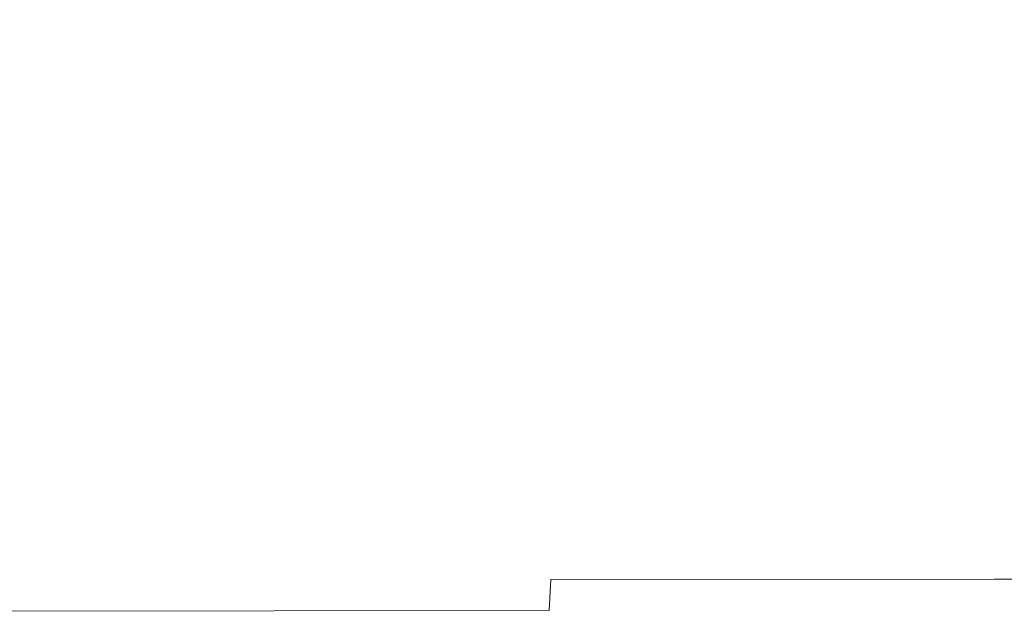
# Model space of a CAD drawing. Extents: x -950 to 950, y -450 to 450.
# Drawn here: x -394 to -153, y -301 to -153 of the extents above; entities that cross this region are included whole.
import ezdxf

# ---------------------------------------------------------------- set-up
doc = ezdxf.new("R2010")
doc.units = 0
doc.header["$LTSCALE"] = 500
doc.header["$MEASUREMENT"] = 0
doc.layers.add('EXC-CERAMIKA', color=7, linetype='Continuous')

msp = doc.modelspace()

# ---------------------------------------------------------------- linework, layer by layer
at = {"layer": 'EXC-CERAMIKA', "lineweight": 0}
for points, invisible_edges in [([(-398.56, -190.57, -199.97), (-263.49, -146.22, -201.27), (-398.56, -146.3, -200.59), (-398.56, -190.57, -199.97)], 15), ([(-263.49, -146.22, -201.27), (-398.56, -190.57, -199.97), (-263.49, -190.45, -200.57), (-263.49, -146.22, -201.27)], 15), ([(-263.49, -146.22, -201.27), (-154.92, -190.37, -201), (-154.92, -146.16, -201.75), (-263.49, -146.22, -201.27)], 15), ([(-154.92, -190.37, -201), (-263.49, -146.22, -201.27), (-263.49, -190.45, -200.57), (-154.92, -190.37, -201)], 15), ([(-154.92, -146.16, -201.75), (-75.96, -190.32, -201.28), (-75.96, -146.12, -202.07), (-154.92, -146.16, -201.75)], 15), ([(-75.96, -190.32, -201.28), (-154.92, -146.16, -201.75), (-154.92, -190.37, -201), (-75.96, -190.32, -201.28)], 15), ([(-263.49, -190.45, -200.57), (-398.56, -219.24, -199.37), (-263.49, -219.1, -199.89), (-263.49, -190.45, -200.57)], 15), ([(-398.56, -219.24, -199.37), (-263.49, -190.45, -200.57), (-398.56, -190.57, -199.97), (-398.56, -219.24, -199.37)], 15), ([(-263.49, -190.45, -200.57), (-154.92, -219, -200.27), (-154.92, -190.37, -201), (-263.49, -190.45, -200.57)], 15), ([(-154.92, -219, -200.27), (-263.49, -190.45, -200.57), (-263.49, -219.1, -199.89), (-154.92, -219, -200.27)], 15), ([(-154.92, -190.37, -201), (-75.96, -218.93, -200.51), (-75.96, -190.32, -201.28), (-154.92, -190.37, -201)], 15), ([(-75.96, -218.93, -200.51), (-154.92, -190.37, -201), (-154.92, -219, -200.27), (-75.96, -218.93, -200.51)], 15), ([(-398.56, -239.84, -198.93), (-263.49, -219.1, -199.89), (-398.56, -219.24, -199.37), (-398.56, -239.84, -198.93)], 15), ([(-263.49, -219.1, -199.89), (-398.56, -239.84, -198.93), (-263.49, -239.68, -199.41), (-263.49, -219.1, -199.89)], 15), ([(-263.49, -239.68, -199.41), (-154.92, -219, -200.27), (-263.49, -219.1, -199.89), (-263.49, -239.68, -199.41)], 15), ([(-154.92, -219, -200.27), (-263.49, -239.68, -199.41), (-154.92, -239.56, -199.74), (-154.92, -219, -200.27)], 15), ([(-154.92, -239.56, -199.74), (-75.96, -218.93, -200.51), (-154.92, -219, -200.27), (-154.92, -239.56, -199.74)], 15), ([(-75.96, -218.93, -200.51), (-154.92, -239.56, -199.74), (-75.96, -239.49, -199.96), (-75.96, -218.93, -200.51)], 15), ([(-263.49, -239.68, -199.41), (-398.56, -254.38, -198.36), (-263.49, -254.21, -198.78), (-263.49, -239.68, -199.41)], 15), ([(-398.56, -254.38, -198.36), (-263.49, -239.68, -199.41), (-398.56, -239.84, -198.93), (-398.56, -254.38, -198.36)], 15), ([(-154.92, -239.56, -199.74), (-263.49, -254.21, -198.78), (-154.92, -254.09, -199.08), (-154.92, -239.56, -199.74)], 15), ([(-263.49, -254.21, -198.78), (-154.92, -239.56, -199.74), (-263.49, -239.68, -199.41), (-263.49, -254.21, -198.78)], 15), ([(-75.96, -239.49, -199.96), (-154.92, -254.09, -199.08), (-75.96, -254.01, -199.28), (-75.96, -239.49, -199.96)], 15), ([(-154.92, -254.09, -199.08), (-75.96, -239.49, -199.96), (-154.92, -239.56, -199.74), (-154.92, -254.09, -199.08)], 15), ([(-398.56, -264.9, -197.34), (-263.49, -254.21, -198.78), (-398.56, -254.38, -198.36), (-398.56, -264.9, -197.34)], 15), ([(-263.49, -254.21, -198.78), (-398.56, -264.9, -197.34), (-263.49, -264.73, -197.7), (-263.49, -254.21, -198.78)], 15), ([(-263.49, -254.21, -198.78), (-154.92, -264.61, -197.94), (-154.92, -254.09, -199.08), (-263.49, -254.21, -198.78)], 15), ([(-154.92, -264.61, -197.94), (-263.49, -254.21, -198.78), (-263.49, -264.73, -197.7), (-154.92, -264.61, -197.94)], 15), ([(-154.92, -254.09, -199.08), (-75.96, -264.53, -198.11), (-75.96, -254.01, -199.28), (-154.92, -254.09, -199.08)], 15), ([(-75.96, -264.53, -198.11), (-154.92, -254.09, -199.08), (-154.92, -264.61, -197.94), (-75.96, -264.53, -198.11)], 15), ([(-263.49, -264.73, -197.7), (-398.56, -273.43, -195.57), (-263.49, -273.26, -195.82), (-263.49, -264.73, -197.7)], 15), ([(-398.56, -273.43, -195.57), (-263.49, -264.73, -197.7), (-398.56, -264.9, -197.34), (-398.56, -273.43, -195.57)], 15), ([(-263.49, -264.73, -197.7), (-154.92, -273.14, -195.99), (-154.92, -264.61, -197.94), (-263.49, -264.73, -197.7)], 15), ([(-154.92, -273.14, -195.99), (-263.49, -264.73, -197.7), (-263.49, -273.26, -195.82), (-154.92, -273.14, -195.99)], 15), ([(-154.92, -264.61, -197.94), (-75.96, -273.06, -196.11), (-75.96, -264.53, -198.11), (-154.92, -264.61, -197.94)], 15), ([(-75.96, -273.06, -196.11), (-154.92, -264.61, -197.94), (-154.92, -273.14, -195.99), (-75.96, -273.06, -196.11)], 15), ([(-398.56, -281.99, -192.74), (-263.49, -273.26, -195.82), (-398.56, -273.43, -195.57), (-398.56, -281.99, -192.74)], 15), ([(-263.49, -273.26, -195.82), (-398.56, -281.99, -192.74), (-263.49, -281.82, -192.82), (-263.49, -273.26, -195.82)], 15), ([(-263.49, -281.82, -192.82), (-154.92, -273.14, -195.99), (-263.49, -273.26, -195.82), (-263.49, -281.82, -192.82)], 15), ([(-154.92, -273.14, -195.99), (-263.49, -281.82, -192.82), (-154.92, -281.7, -192.88), (-154.92, -273.14, -195.99)], 15), ([(-154.92, -281.7, -192.88), (-75.96, -273.06, -196.11), (-154.92, -273.14, -195.99), (-154.92, -281.7, -192.88)], 15), ([(-75.96, -273.06, -196.11), (-154.92, -281.7, -192.88), (-75.96, -281.62, -192.92), (-75.96, -273.06, -196.11)], 15), ([(-263.49, -281.82, -192.82), (-398.73, -290.24, -188.99), (-263.61, -290.07, -188.89), (-263.49, -281.82, -192.82)], 15), ([(-398.73, -290.24, -188.99), (-263.49, -281.82, -192.82), (-398.56, -281.99, -192.74), (-398.73, -290.24, -188.99)], 15), ([(-154.92, -281.7, -192.88), (-263.61, -290.07, -188.89), (-154.99, -289.95, -188.81), (-154.92, -281.7, -192.88)], 15), ([(-263.61, -290.07, -188.89), (-154.92, -281.7, -192.88), (-263.49, -281.82, -192.82), (-263.61, -290.07, -188.89)], 15), ([(-75.96, -281.62, -192.92), (-154.99, -289.95, -188.81), (-76, -289.87, -188.76), (-75.96, -281.62, -192.92)], 15), ([(-154.99, -289.95, -188.81), (-75.96, -281.62, -192.92), (-154.92, -281.7, -192.88), (-154.99, -289.95, -188.81)], 15), ([(-399.22, -297.81, -184.48), (-263.61, -290.07, -188.89), (-398.73, -290.24, -188.99), (-399.22, -297.81, -184.48)], 15), ([(-263.61, -290.07, -188.89), (-399.22, -297.81, -184.48), (-263.96, -297.64, -184.18), (-263.61, -290.07, -188.89)], 11), ([(-155.21, -297.52, -183.97), (-263.61, -290.07, -188.89), (-263.96, -297.64, -184.18), (-155.21, -297.52, -183.97)], 15), ([(-263.61, -290.07, -188.89), (-155.21, -297.52, -183.97), (-154.99, -289.95, -188.81), (-263.61, -290.07, -188.89)], 11), ([(-76.1, -297.44, -183.83), (-154.99, -289.95, -188.81), (-155.21, -297.52, -183.97), (-76.1, -297.44, -183.83)], 15), ([(-154.99, -289.95, -188.81), (-76.1, -297.44, -183.83), (-76, -289.87, -188.76), (-154.99, -289.95, -188.81)], 11), ([(-263.96, -297.64, -184.18), (-400.19, -304.35, -179.36), (-264.67, -304.18, -178.88), (-263.96, -297.64, -184.18)], 15), ([(-400.19, -304.35, -179.36), (-263.96, -297.64, -184.18), (-399.22, -297.81, -184.48), (-400.19, -304.35, -179.36)], 13), ([(-155.65, -304.05, -178.54), (-263.96, -297.64, -184.18), (-264.67, -304.18, -178.88), (-155.65, -304.05, -178.54)], 15), ([(-263.96, -297.64, -184.18), (-155.65, -304.05, -178.54), (-155.21, -297.52, -183.97), (-263.96, -297.64, -184.18)], 15), ([(-76.32, -303.97, -178.32), (-155.21, -297.52, -183.97), (-155.65, -304.05, -178.54), (-76.32, -303.97, -178.32)], 15), ([(-155.21, -297.52, -183.97), (-76.32, -303.97, -178.32), (-76.1, -297.44, -183.83), (-155.21, -297.52, -183.97)], 15)]:
    msp.add_3dface(points, dxfattribs=dict(at, invisible_edges=invisible_edges))

doc.saveas('drawing.dxf')
